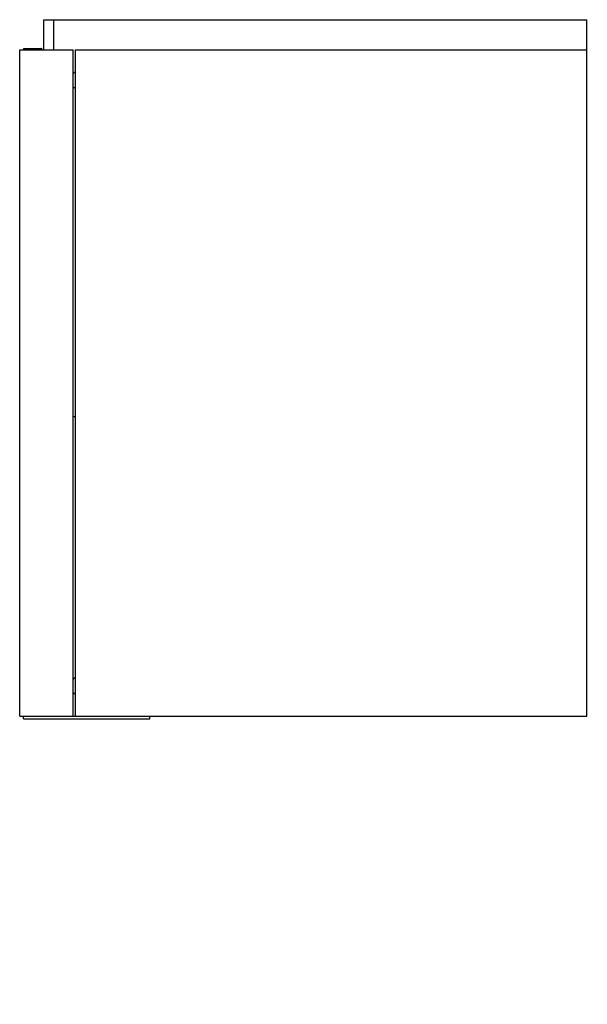
# Model space of a CAD drawing. Extents: x 7369.2 to 7387.7, y 1878.6 to 1910.6.
import ezdxf

# ---------------------------------------------------------------- set-up
doc = ezdxf.new("R2010")
doc.units = 0
doc.header["$LTSCALE"] = 0.64311
doc.layers.get('0').update_dxf_attribs({"color": 255, "linetype": 'CONTINUOUS'})
doc.layers.get('DEFPOINTS').update_dxf_attribs({"linetype": 'CONTINUOUS'})
doc.styles.get("Standard").update_dxf_attribs({"font": 'txt', "width": 0.8})

msp = doc.modelspace()

# ---------------------------------------------------------------- linework, layer by layer
for p, q in [((7370.011, 1910.578), (7387.649, 1910.578)), ((7370.011, 1909.594), (7370.011, 1910.578)), ((7370.326, 1910.578), (7370.326, 1909.594)), ((7387.649, 1887.941), (7387.649, 1910.578)), ((7369.224, 1909.594), (7370.956, 1909.594)), ((7369.224, 1887.941), (7369.224, 1909.594)), ((7369.342, 1909.643), (7369.937, 1909.643)), ((7369.342, 1909.643), (7369.342, 1909.594)), ((7369.942, 1909.635), (7369.942, 1909.594)), ((7370.956, 1887.941), (7370.956, 1909.594)), ((7371.035, 1909.594), (7387.649, 1909.594)), ((7371.035, 1887.941), (7371.035, 1909.594)), ((7371.035, 1908.86), (7370.996, 1908.86)), ((7371.035, 1908.36), (7370.996, 1908.36)), ((7370.956, 1897.685), (7371.035, 1897.685)), ((7371.035, 1889.175), (7370.996, 1889.175)), ((7371.035, 1888.675), (7370.996, 1888.675)), ((7369.224, 1887.941), (7387.649, 1887.941)), ((7369.352, 1887.862), (7369.352, 1887.941)), ((7369.352, 1887.862), (7373.446, 1887.862)), ((7373.446, 1887.862), (7373.446, 1887.941))]:
    msp.add_line(p, q)
for centre, radius, start, end in [((7369.933, 1909.634), 0.00979, 5.8615, 65.0034), ((7370.996, 1908.82), 0.0394, 90, 176.4406), ((7370.996, 1908.399), 0.0396, 185.8735, 270), ((7370.996, 1889.135), 0.0394, 90, 176.4406), ((7370.996, 1888.714), 0.0396, 185.8735, 270)]:
    msp.add_arc(centre, radius, start, end)

# ---------------------------------------------------------------- texts
at = {"layer": 'DEFPOINTS'}
for tag, p, s in [('MODELNUMBER', (7387.65, 1878.583), 'K-31602IN'), ('TRADENAME', (7387.65, 1878.581), 'FOREFRONT'), ('PRODUCT', (7387.65, 1878.579), 'VANITY CABINET')]:
    msp.add_attdef(tag, p, s, height=0.001, dxfattribs=at)

doc.saveas('drawing.dxf')
